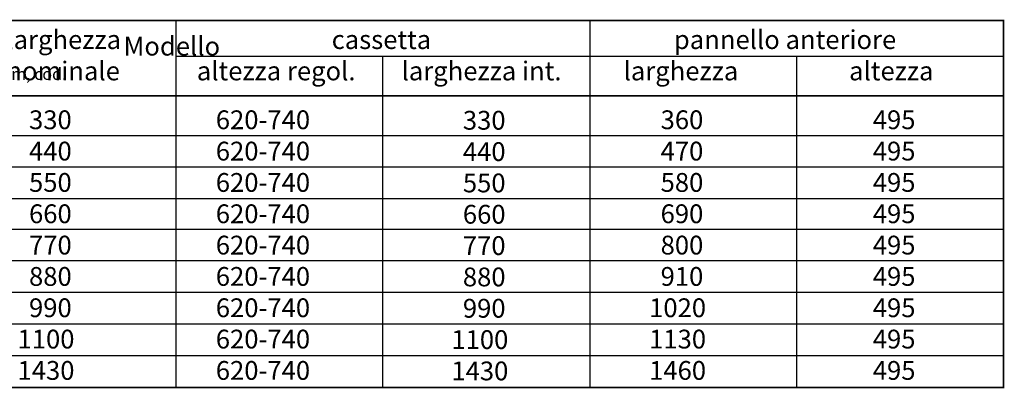
# Model space of a CAD drawing. Units: millimetres. Extents: x 934 to 1135, y 85 to 245.
# Drawn here: x 1001 to 1135, y 85 to 135 of the extents above; entities that cross this region are included whole.
import ezdxf

# ---------------------------------------------------------------- set-up
doc = ezdxf.new("R2010")
doc.units = ezdxf.units.MM
doc.header["$LTSCALE"] = 20
doc.header["$MEASUREMENT"] = 0
doc.layers.add('Murature', color=255, linetype='Continuous', lineweight=20)
doc.layers.add('PERIMETRO', color=3, linetype='Continuous', lineweight=20)
doc.styles.add('ADESK1', font='trebuc.ttf')

msp = doc.modelspace()

# ---------------------------------------------------------------- linework, layer by layer
for p, q in [((1022.46, 135.37), (1022.46, 85.49)), ((1078.71, 135.37), (1078.71, 85.49)), ((1134.9, 135.37), (1134.9, 86.39)), ((1022.46, 130.5), (1134.9, 130.5)), ((1050.59, 85.49), (1050.59, 130.5)), ((1106.81, 85.49), (1106.81, 130.5)), ((952.57, 125.12), (1134.9, 125.12)), ((952.57, 119.74), (1134.9, 119.74)), ((952.57, 115.5), (1134.9, 115.5)), ((952.57, 111.2), (1134.9, 111.2)), ((952.57, 107.02), (1134.9, 107.02)), ((952.57, 102.77), (1134.9, 102.77)), ((952.57, 98.47), (1134.9, 98.47)), ((952.57, 94.17), (1134.9, 94.17)), ((952.57, 89.87), (1134.9, 89.87)), ((952.57, 85.49), (1134.9, 85.49))]:
    msp.add_line(p, q)
at = {"const_width": 0.208}
for points in [[(952.57, 135.37), (952.57, 85.49), (1134.9, 85.49), (1134.9, 135.37), (952.57, 135.37)], [(952.57, 125.12), (1134.9, 125.12)]]:
    msp.add_lwpolyline(points, dxfattribs=at)
at = {"layer": 'Murature'}
msp.add_line((952.57, 135.37), (1134.9, 135.37), dxfattribs=at)
msp.add_lwpolyline([(952.57, 135.37), (1134.9, 135.37), (1134.9, 85.49), (952.57, 85.49)], close=True, dxfattribs=at)

# ---------------------------------------------------------------- texts
at = {"layer": 'PERIMETRO', "color": 1, "char_height": 2.5535, "attachment_point": 1, "style": 'ADESK1'}
for s, insert, width in [('{\\fArial|b1|i0|c0|p34;\\C7;larghezza \\Pnominale ^I^I^I}', (999.45, 134.04), 21.4224), ('{\\fArial|b1|i0|c0|p34;\\C7;cassetta^I}', (1043.64, 134.04), 32.3387), ('{\\fArial|b1|i0|c0|p34;\\C7;pannello anteriore}', (1090.12, 134.04), 41.8261), ('\\pi31.88855;{\\fArial|b1|i0|c0|p34;\\C7;Modello\\P\\pi20.16531;\\H0.62659x;(cod. 71= 80 mm, cod. 78=110 mm)}', (933.94, 133.15), 76.8722), ('{\\fArial|b1|i0|c0|p34;\\C7;\\Paltezza regol.^I^I^I}', (1025.32, 134.04), 29.9531), ('{\\fArial|b1|i0|c0|p34;\\C7;\\Plarghezza int.}', (1053.13, 134.04), 23.2096), ('{\\fArial|b1|i0|c0|p34;\\C7;\\Plarghezza^I^I^I}', (1083.29, 134.04), 22.0129), ('{\\fArial|b1|i0|c0|p34;\\C7;\\Paltezza}', (1113.92, 134.04), 23.3113), ('{\\fArial|b1|i0|c0|p34;\\C7;  330\\P  440\\P  550\\P  660\\P  770\\P  880\\P  990\\P1100\\P1430}', (1000.97, 123.15), 18.0078), ('{\\fArial|b1|i0|c0|p34;\\C7;  620-740\\P  620-740\\P  620-740\\P  620-740\\P  620-740\\P  620-740\\P  620-740\\P  620-740\\P  620-740}', (1026.34, 123.15), 18.0793), ('{\\fArial|b1|i0|c0|p34;\\C7;  330\\P  440\\P  550\\P  660\\P  770\\P  880\\P  990\\P1100\\P1430}', (1059.9, 123.08), 18.0078), ('{\\fArial|b1|i0|c0|p34;\\C7;  360\\P  470\\P  580\\P  690\\P  800\\P  910\\P1020\\P1130\\P1460}', (1086.76, 123.15), 16.1984), ('{\\fArial|b1|i0|c0|p34;\\C7;  495\\P  495\\P  495\\P  495\\P  495\\P  495\\P  495\\P  495\\P  495}', (1115.58, 123.15), 16.6724)]:
    msp.add_mtext(s, dxfattribs=dict(at, insert=insert, width=width))

doc.saveas('drawing.dxf')
